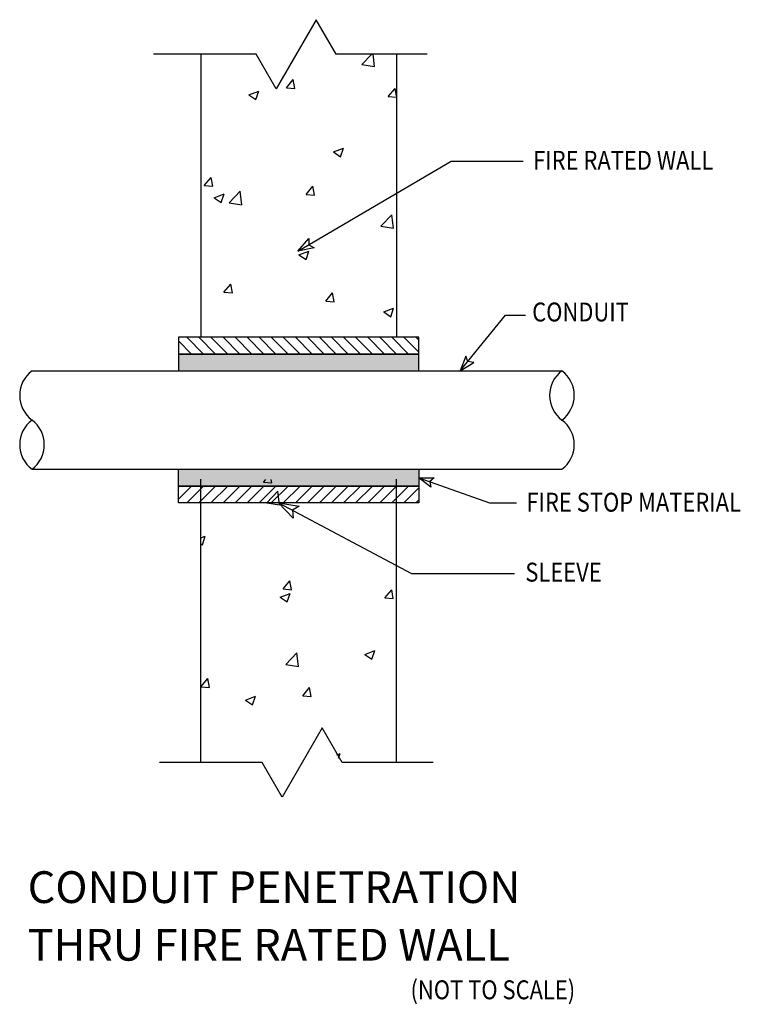
# Model space of a CAD drawing. Extents: x 2043 to 4828, y -459 to 1698.
# Drawn here: x 3215 to 3672, y 299 to 924 of the extents above; entities that cross this region are included whole.
import ezdxf

# ---------------------------------------------------------------- set-up
doc = ezdxf.new("R2010")
doc.units = 0
doc.header["$LTSCALE"] = 24
doc.header["$MEASUREMENT"] = 0
for name, color, linetype in [('5', 5, 'Continuous'), ('6', 1, 'Continuous'), ('E-LEADER', 5, 'Continuous'), ('E-TXT', 1, 'Continuous')]:
    doc.layers.add(name, color=color, linetype=linetype)
doc.styles.add('L120', font='romans.shx', dxfattribs={"height": 9})
doc.styles.add('L240', font='romand.shx', dxfattribs={"height": 5.04})

msp = doc.modelspace()

# ---------------------------------------------------------------- linework, layer by layer
at = {"layer": '5'}
for p, q in [((3403.11, 924.04), (3377.77, 880.14)), ((3415.79, 902.09), (3403.11, 924.04)), ((3365.1, 902.09), (3299.94, 902.09)), ((3330.08, 901.78), (3330.08, 722.58)), ((3377.77, 880.14), (3365.1, 902.09)), ((3473.4, 902.09), (3415.79, 902.09)), ((3454, 901.78), (3454, 722.58)), ((3468.29, 722.58), (3315.8, 722.58)), ((3315.8, 722.58), (3315.8, 711.95)), ((3324.11, 711.95), (3315.8, 720.26)), ((3331.76, 711.95), (3321.12, 722.58)), ((3339.4, 711.95), (3328.77, 722.58)), ((3347.05, 711.95), (3336.41, 722.58)), ((3354.69, 711.95), (3344.06, 722.58)), ((3362.34, 711.95), (3351.71, 722.58)), ((3369.99, 711.95), (3359.35, 722.58)), ((3377.63, 711.95), (3367, 722.58)), ((3385.28, 711.95), (3374.64, 722.58)), ((3392.93, 711.95), (3382.29, 722.58)), ((3400.57, 711.95), (3389.94, 722.58)), ((3408.22, 711.95), (3397.58, 722.58)), ((3415.86, 711.95), (3405.23, 722.58)), ((3423.51, 711.95), (3412.88, 722.58)), ((3431.16, 711.95), (3420.52, 722.58)), ((3438.8, 711.95), (3428.17, 722.58)), ((3446.45, 711.95), (3435.81, 722.58)), ((3454.1, 711.95), (3443.46, 722.58)), ((3461.74, 711.95), (3451.11, 722.58)), ((3468.29, 713.05), (3458.75, 722.58)), ((3468.29, 720.7), (3466.4, 722.58)), ((3468.29, 711.95), (3468.29, 722.58)), ((3316.46, 711.95), (3315.8, 712.61)), ((3468.29, 711.95), (3315.8, 711.95)), ((3315.8, 711.95), (3315.8, 701.31)), ((3315.8, 711.95), (3468.29, 711.95)), ((3468.29, 701.31), (3468.29, 711.95)), ((3222.96, 701.31), (3558.94, 701.31)), ((3315.8, 701.31), (3468.29, 701.31)), ((3222.96, 638.85), (3558.94, 638.85)), ((3315.8, 638.85), (3468.29, 638.85)), ((3315.8, 628.22), (3315.8, 638.85)), ((3468.29, 638.85), (3468.29, 628.22)), ((3330.08, 452.81), (3330.08, 632.59)), ((3454, 452.81), (3454, 632.59)), ((3324.11, 628.22), (3315.8, 619.91)), ((3316.46, 628.22), (3315.8, 627.55)), ((3468.29, 628.22), (3315.8, 628.22)), ((3315.8, 628.22), (3468.29, 628.22)), ((3315.8, 617.58), (3315.8, 628.22)), ((3331.76, 628.22), (3321.12, 617.58)), ((3339.4, 628.22), (3328.77, 617.58)), ((3347.05, 628.22), (3336.41, 617.58)), ((3354.69, 628.22), (3344.06, 617.58)), ((3362.34, 628.22), (3351.71, 617.58)), ((3369.99, 628.22), (3359.35, 617.58)), ((3377.63, 628.22), (3367, 617.58)), ((3385.28, 628.22), (3374.64, 617.58)), ((3392.93, 628.22), (3382.29, 617.58)), ((3400.57, 628.22), (3389.94, 617.58)), ((3408.22, 628.22), (3397.58, 617.58)), ((3415.86, 628.22), (3405.23, 617.58)), ((3423.51, 628.22), (3412.88, 617.58)), ((3431.16, 628.22), (3420.52, 617.58)), ((3438.8, 628.22), (3428.17, 617.58)), ((3446.45, 628.22), (3435.81, 617.58)), ((3454.1, 628.22), (3443.46, 617.58)), ((3461.74, 628.22), (3451.11, 617.58)), ((3468.29, 627.11), (3458.75, 617.58)), ((3468.29, 628.22), (3468.29, 617.58)), ((3468.29, 619.47), (3466.4, 617.58)), ((3468.29, 617.58), (3315.8, 617.58)), ((3407.01, 474.76), (3381.66, 430.86)), ((3419.68, 452.81), (3407.01, 474.76)), ((3368.99, 452.81), (3303.84, 452.81)), ((3381.66, 430.86), (3368.99, 452.81)), ((3477.29, 452.81), (3419.68, 452.81))]:
    msp.add_line(p, q, dxfattribs=at)
for centre, start, end in [((3234.67, 685.7), 126.86997, 233.12996), ((3570.65, 685.7), 126.86992, 233.13014), ((3547.23, 685.7), 306.86984, 53.13008), ((3234.67, 654.47), 126.86985, 233.13008), ((3211.25, 654.47), 306.86996, 53.1301), ((3547.23, 654.47), 306.86996, 53.12996)]:
    msp.add_arc(centre, 19.52, start, end, dxfattribs=at)
for points in [[(3315.8, 711.95), (3315.8, 701.31), (3468.29, 711.95), (3468.29, 701.31)], [(3316.46, 628.22), (3315.8, 638.85), (3468.29, 628.22), (3468.29, 638.85)]]:
    msp.add_solid(points, dxfattribs=at)
at = {"layer": '6'}
for p, q in [((3432.14, 895.57), (3438.4, 902.09)), ((3440.14, 894.32), (3439.24, 902.09)), ((3432.14, 895.57), (3440.14, 894.32)), ((3384.23, 880.92), (3388.57, 886.09)), ((3384.23, 880.92), (3389.61, 880.45)), ((3389.61, 880.45), (3388.57, 886.09)), ((3360.39, 876.37), (3366.69, 878.79)), ((3360.39, 876.37), (3364.86, 873.35)), ((3364.86, 873.35), (3366.69, 878.78)), ((3448.78, 875.27), (3453.12, 880.44)), ((3448.78, 875.27), (3454, 874.82)), ((3454, 875.66), (3453.12, 880.44)), ((3414.11, 840.13), (3420.41, 842.55)), ((3414.11, 840.13), (3418.58, 837.11)), ((3418.58, 837.11), (3420.41, 842.55)), ((3332.16, 818.87), (3336.5, 824.04)), ((3332.16, 818.87), (3337.54, 818.4)), ((3337.54, 818.4), (3336.5, 824.04)), ((3396.72, 813.22), (3401.06, 818.39)), ((3402.1, 812.75), (3401.06, 818.39)), ((3338.49, 811.1), (3344.79, 813.52)), ((3342.96, 808.08), (3344.79, 813.52)), ((3348.02, 807.89), (3355.03, 815.2)), ((3356.02, 806.65), (3355.03, 815.2)), ((3396.72, 813.22), (3402.1, 812.75)), ((3338.49, 811.1), (3342.96, 808.08)), ((3348.02, 807.89), (3356.02, 806.65)), ((3444.07, 793), (3451.08, 800.3)), ((3452.07, 791.76), (3451.08, 800.3)), ((3444.07, 793), (3452.07, 791.76)), ((3392.21, 774.87), (3398.51, 777.29)), ((3392.21, 774.87), (3396.69, 771.85)), ((3396.69, 771.85), (3398.51, 777.29)), ((3344.65, 751.17), (3348.99, 756.35)), ((3350.03, 750.7), (3348.99, 756.34)), ((3344.65, 751.17), (3350.03, 750.7)), ((3409.2, 745.53), (3413.54, 750.7)), ((3414.58, 745.05), (3413.54, 750.7)), ((3409.2, 745.53), (3414.58, 745.06)), ((3445.93, 738.63), (3452.23, 741.05)), ((3445.93, 738.63), (3450.41, 735.61)), ((3450.41, 735.61), (3452.23, 741.05)), ((3369.63, 630.63), (3371.14, 632.43)), ((3375.01, 630.16), (3374.59, 632.43)), ((3369.63, 630.63), (3375.01, 630.16)), ((3371.88, 617.61), (3378.89, 624.92)), ((3379.89, 616.37), (3378.89, 624.92)), ((3371.88, 617.61), (3379.89, 616.37)), ((3330.08, 595.3), (3332.82, 596.35)), ((3330.99, 590.91), (3332.82, 596.35)), ((3330.08, 591.52), (3330.99, 590.91)), ((3382.11, 562.93), (3386.45, 568.11)), ((3382.11, 562.93), (3387.49, 562.46)), ((3387.49, 562.46), (3386.45, 568.1)), ((3446.67, 557.29), (3451.01, 562.46)), ((3452.05, 556.81), (3451.01, 562.46)), ((3380.24, 557.69), (3386.54, 560.11)), ((3380.24, 557.69), (3384.71, 554.67)), ((3384.71, 554.67), (3386.54, 560.11)), ((3446.67, 557.29), (3452.05, 556.82)), ((3383.81, 515.04), (3390.82, 522.35)), ((3391.82, 513.8), (3390.82, 522.35)), ((3433.96, 521.46), (3440.26, 523.88)), ((3433.96, 521.46), (3438.43, 518.44)), ((3438.43, 518.44), (3440.26, 523.88)), ((3383.81, 515.04), (3391.82, 513.8)), ((3330.08, 500.93), (3334.39, 506.06)), ((3335.43, 500.41), (3334.39, 506.05)), ((3330.08, 500.88), (3335.43, 500.41)), ((3394.6, 495.24), (3398.94, 500.41)), ((3399.98, 494.77), (3398.94, 500.41)), ((3358.34, 492.43), (3364.64, 494.85)), ((3362.81, 489.41), (3364.64, 494.85)), ((3394.6, 495.24), (3399.98, 494.77)), ((3358.34, 492.43), (3362.81, 489.41)), ((3416.14, 457.76), (3418.36, 458.61)), ((3417.37, 455.65), (3418.36, 458.61))]:
    msp.add_line(p, q, dxfattribs=at)
at = {"layer": 'E-LEADER'}
for p, q in [((3391.47, 777.18), (3488.7, 834.37)), ((3488.7, 834.37), (3534.45, 834.37)), ((3391.47, 777.18), (3398.5, 785.23)), ((3398.5, 785.23), (3398.46, 781.29)), ((3398.46, 781.29), (3401.92, 779.4)), ((3401.92, 779.4), (3391.47, 777.18)), ((3494.53, 701.31), (3523.24, 736.57)), ((3523.24, 736.57), (3535.76, 736.57)), ((3498.08, 710.68), (3494.53, 701.31)), ((3494.53, 701.31), (3502.99, 706.68)), ((3499.33, 707.21), (3498.08, 710.68)), ((3502.99, 706.68), (3499.33, 707.21)), ((3468.29, 633.53), (3513.13, 617.48)), ((3475.85, 627.59), (3468.29, 633.53)), ((3468.29, 633.53), (3477.9, 633.32)), ((3477.9, 633.32), (3475.16, 631.07)), ((3475.16, 631.07), (3475.85, 627.59)), ((3379.24, 617.58), (3392.41, 615.38)), ((3388.45, 607.92), (3379.24, 617.58)), ((3379.24, 617.58), (3463.67, 572.83)), ((3392.41, 615.38), (3388.19, 612.83)), ((3388.19, 612.83), (3388.45, 607.92)), ((3513.13, 617.48), (3530.18, 617.48)), ((3463.67, 572.83), (3528.95, 572.83))]:
    msp.add_line(p, q, dxfattribs=at)

# ---------------------------------------------------------------- texts
at = {"layer": '6', "style": 'L240'}
for s, p in [('%%UCONDUIT PENETRATION', (3220.21, 363.72)), ('%%UTHRU FIRE RATED WALL', (3220.21, 327.16))]:
    msp.add_text(s, height=20.16, dxfattribs=at).set_placement(p)
at = {"layer": 'E-TXT', "style": 'L120', "width": 0.85}
for s, p in [('FIRE RATED WALL', (3540.7, 828.85)), ('CONDUIT', (3540.09, 732.61)), ('FIRE STOP MATERIAL', (3536.44, 611.97)), ('SLEEVE', (3535.74, 567.59)), ('(NOT TO SCALE)', (3462.95, 302.67))]:
    msp.add_text(s, height=12, dxfattribs=at).set_placement(p)

doc.saveas('drawing.dxf')
